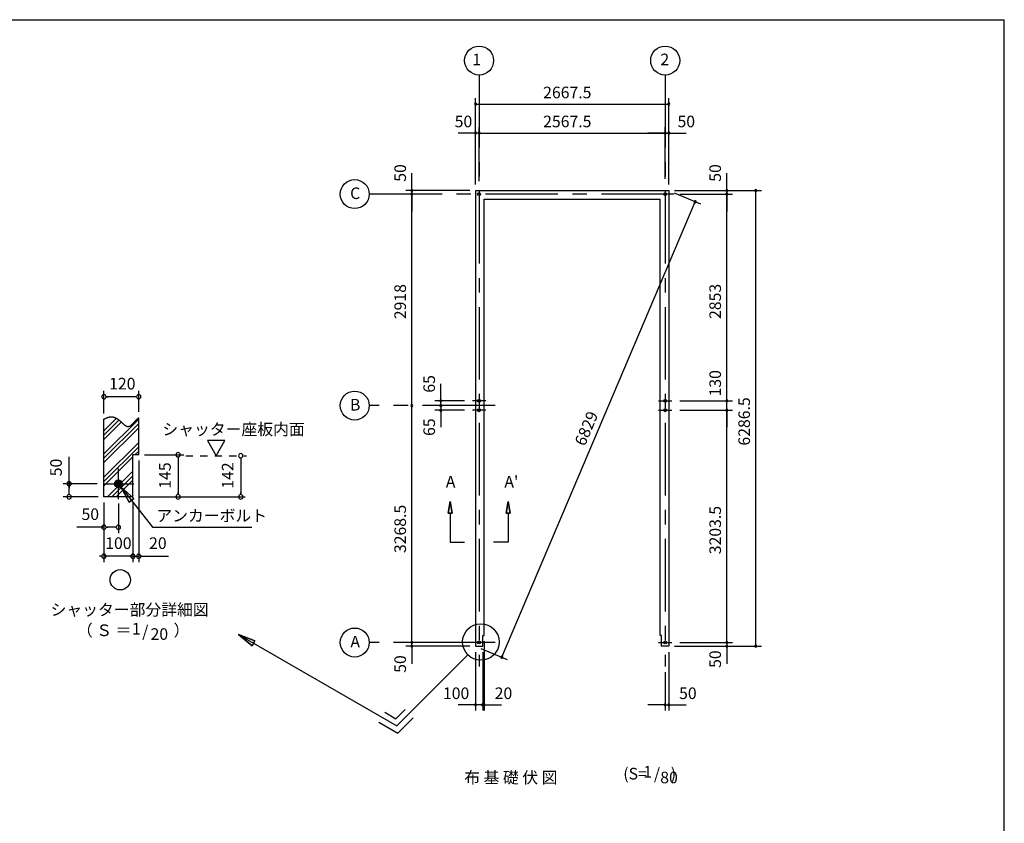
# Model space of a CAD drawing. Extents: x 868 to 32764, y 310 to 22484.
# Drawn here: x 19176 to 32764, y 11397 to 22484 of the extents above; entities that cross this region are included whole.
import ezdxf
from ezdxf.enums import TextEntityAlignment as Align

# ---------------------------------------------------------------- set-up
doc = ezdxf.new("R2010")
doc.units = 0
doc.header["$LTSCALE"] = 80
doc.linetypes.add('CENTER2', pattern=[20, 12.5, -2.5, 2.5, -2.5])
doc.linetypes.add('DASHED1', pattern=[2.5, 1.25, -1.25])
doc.layers.get('0').update_dxf_attribs({"linetype": 'CONTINUOUS'})
for name, color, linetype in [('0-1', 7, 'CONTINUOUS'), ('0-2', 7, 'CONTINUOUS'), ('0-4', 7, 'CONTINUOUS'), ('0-5', 7, 'CONTINUOUS'), ('0-6', 7, 'CONTINUOUS'), ('0-9', 7, 'CONTINUOUS'), ('0-A', 7, 'CONTINUOUS'), ('0-B', 7, 'CONTINUOUS'), ('2-0', 7, 'CONTINUOUS'), ('SUNPOU', 4, 'CONTINUOUS'), ('WAKUSEN-01', 50, 'CONTINUOUS')]:
    doc.layers.add(name, color=color, linetype=linetype)
doc.styles.get("Standard").update_dxf_attribs({"font": 'txt', "bigfont": 'BIGFONT'})

# ---------------------------------------------------------------- blocks, each defined once
blk = doc.blocks.new('*U3')
at = {"layer": 'SUNPOU', "color": 7}
blk.add_text('6829', height=160, rotation=67.0074, dxfattribs=at).set_placement((26975, 16591))

msp = doc.modelspace()

# ---------------------------------------------------------------- linework, layer by layer
at = {"color": 0, "linetype": 'BYBLOCK'}
for centre, start, end in [((25466, 21320), 0, 180), ((28134, 21320), 0, 180), ((25466, 21320), 180, 0), ((28134, 21320), 180, 0), ((25466, 20920), 0, 180), ((25516, 20920), 0, 180), ((25516, 20920), 0, 180), ((28084, 20920), 0, 180), ((28084, 20920), 0, 180), ((28134, 20920), 0, 180), ((25466, 20920), 180, 0), ((25516, 20920), 180, 0), ((25516, 20920), 180, 0), ((28084, 20920), 180, 0), ((28084, 20920), 180, 0), ((28134, 20920), 180, 0), ((24587, 20128), 90, 270), ((24587, 20128), 270, 90), ((28934, 20128), 90, 270), ((28934, 20128), 270, 90), ((29334, 20128), 90, 270), ((29334, 20128), 270, 90), ((24587, 20078), 90, 270), ((24587, 20078), 90, 270), ((24587, 20078), 270, 90), ((24587, 20078), 270, 90), ((28497, 19973), 67.0074, 247.0074), ((28497, 19973), 247.0074, 67.0074), ((28934, 20078), 90, 270), ((28934, 20078), 90, 270), ((28934, 20078), 270, 90), ((28934, 20078), 270, 90), ((24587, 17160), 90, 270), ((24587, 17160), 90, 270), ((24587, 17160), 270, 90), ((24587, 17160), 270, 90), ((24987, 17225), 90, 270), ((24987, 17160), 90, 270), ((24987, 17160), 90, 270), ((24987, 17225), 270, 90), ((24987, 17160), 270, 90), ((24987, 17160), 270, 90), ((28934, 17225), 90, 270), ((28934, 17225), 90, 270), ((28934, 17225), 270, 90), ((28934, 17225), 270, 90), ((24987, 17095), 90, 270), ((24987, 17095), 270, 90), ((28934, 17095), 90, 270), ((28934, 17095), 90, 270), ((28934, 17095), 270, 90), ((28934, 17095), 270, 90), ((24587, 13891), 90, 270), ((24587, 13891), 90, 270), ((24587, 13891), 270, 90), ((24587, 13891), 270, 90), ((28934, 13891), 90, 270), ((28934, 13891), 90, 270), ((28934, 13891), 270, 90), ((28934, 13891), 270, 90), ((24587, 13841), 90, 270), ((24587, 13841), 270, 90), ((28934, 13841), 90, 270), ((28934, 13841), 270, 90), ((29334, 13841), 90, 270), ((29334, 13841), 270, 90), ((25830, 13687), 67.0074, 247.0074), ((25830, 13687), 247.0074, 67.0074), ((25466, 13031), 0, 180), ((25566, 13031), 0, 180), ((25566, 13031), 0, 180), ((25586, 13031), 0, 180), ((28084, 13031), 0, 180), ((28134, 13031), 0, 180), ((25466, 13031), 180, 0), ((25566, 13031), 180, 0), ((25566, 13031), 180, 0), ((25586, 13031), 180, 0), ((28084, 13031), 180, 0), ((28134, 13031), 180, 0)]:
    msp.add_arc(centre, 15, start, end, dxfattribs=at)
at = {"layer": '0-1', "color": 3, "linetype": 'CONTINUOUS'}
for p, q in [((25466, 20128), (28134, 20128)), ((25466, 20128), (25466, 13841)), ((28134, 20128), (28134, 13841)), ((25586, 20008), (28014, 20008)), ((25586, 13986), (25586, 20008)), ((28014, 13986), (28014, 20008)), ((25566, 13986), (25586, 13986)), ((25566, 13841), (25566, 13986)), ((28034, 13986), (28014, 13986)), ((28034, 13841), (28034, 13986)), ((25466, 13841), (25566, 13841)), ((28134, 13841), (28034, 13841))]:
    msp.add_line(p, q, dxfattribs=at)
at = {"layer": '0-1', "color": 7, "linetype": 'CONTINUOUS'}
for p, q in [((20362, 16984), (20366, 16986)), ((20366, 16986), (20370, 16988)), ((20370, 16988), (20374, 16990)), ((20374, 16990), (20378, 16991)), ((20378, 16991), (20382, 16993)), ((20382, 16993), (20386, 16994)), ((20386, 16994), (20390, 16996)), ((20390, 16996), (20393, 16997)), ((20393, 16997), (20397, 16998)), ((20397, 16998), (20401, 16999)), ((20401, 16999), (20405, 17000)), ((20405, 17000), (20409, 17001)), ((20409, 17001), (20412, 17002)), ((20412, 17002), (20416, 17002)), ((20416, 17002), (20420, 17003)), ((20420, 17003), (20423, 17003)), ((20423, 17003), (20427, 17004)), ((20427, 17004), (20430, 17004)), ((20430, 17004), (20434, 17004)), ((20434, 17004), (20437, 17004)), ((20437, 17004), (20441, 17005)), ((20441, 17005), (20444, 17004)), ((20444, 17004), (20447, 17004)), ((20447, 17004), (20451, 17004)), ((20451, 17004), (20454, 17004)), ((20454, 17004), (20457, 17003)), ((20457, 17003), (20460, 17003)), ((20460, 17003), (20464, 17002)), ((20464, 17002), (20467, 17002)), ((20467, 17002), (20470, 17001)), ((20470, 17001), (20473, 17000)), ((20473, 17000), (20476, 16999)), ((20476, 16999), (20479, 16999)), ((20479, 16999), (20482, 16998)), ((20482, 16998), (20485, 16997)), ((20485, 16997), (20488, 16995)), ((20488, 16995), (20491, 16994)), ((20491, 16994), (20494, 16993)), ((20494, 16993), (20497, 16992)), ((20497, 16992), (20500, 16990)), ((20500, 16990), (20503, 16989)), ((20503, 16989), (20506, 16988)), ((20506, 16988), (20508, 16986)), ((20508, 16986), (20511, 16985)), ((20807, 16984), (20809, 16986)), ((20809, 16986), (20812, 16988)), ((20812, 16988), (20814, 16990)), ((20814, 16990), (20816, 16992)), ((20816, 16992), (20818, 16993)), ((20338, 16973), (20342, 16975)), ((20342, 16975), (20346, 16977)), ((20346, 16977), (20350, 16979)), ((20350, 16979), (20354, 16981)), ((20354, 16981), (20358, 16983)), ((20358, 16983), (20362, 16984)), ((20511, 16985), (20514, 16983)), ((20514, 16983), (20517, 16982)), ((20517, 16982), (20519, 16980)), ((20519, 16980), (20522, 16978)), ((20522, 16978), (20525, 16977)), ((20525, 16977), (20527, 16975)), ((20527, 16975), (20530, 16973)), ((20530, 16973), (20532, 16971)), ((20532, 16971), (20535, 16969)), ((20535, 16969), (20538, 16967)), ((20538, 16967), (20540, 16965)), ((20540, 16965), (20543, 16964)), ((20543, 16964), (20545, 16962)), ((20545, 16962), (20547, 16960)), ((20547, 16960), (20550, 16958)), ((20550, 16958), (20552, 16956)), ((20552, 16956), (20555, 16954)), ((20555, 16954), (20557, 16952)), ((20557, 16952), (20560, 16949)), ((20560, 16949), (20562, 16947)), ((20562, 16947), (20564, 16945)), ((20564, 16945), (20567, 16943)), ((20567, 16943), (20569, 16941)), ((20569, 16941), (20571, 16939)), ((20571, 16939), (20573, 16937)), ((20573, 16937), (20576, 16935)), ((20576, 16935), (20578, 16933)), ((20578, 16933), (20580, 16931)), ((20580, 16931), (20582, 16929)), ((20582, 16929), (20585, 16927)), ((20585, 16927), (20587, 16924)), ((20587, 16924), (20589, 16922)), ((20589, 16922), (20591, 16920)), ((20591, 16920), (20593, 16918)), ((20593, 16918), (20595, 16916)), ((20595, 16916), (20598, 16914)), ((20598, 16914), (20600, 16912)), ((20600, 16912), (20602, 16911)), ((20602, 16911), (20604, 16909)), ((20604, 16909), (20606, 16907)), ((20606, 16907), (20608, 16905)), ((20608, 16905), (20610, 16903)), ((20610, 16903), (20612, 16901)), ((20612, 16901), (20614, 16899)), ((20614, 16899), (20616, 16898)), ((20616, 16898), (20618, 16896)), ((20618, 16896), (20621, 16894)), ((20621, 16894), (20623, 16893)), ((20623, 16893), (20625, 16891)), ((20625, 16891), (20627, 16890)), ((20627, 16890), (20629, 16888)), ((20629, 16888), (20631, 16887)), ((20631, 16887), (20633, 16885)), ((20633, 16885), (20635, 16884)), ((20635, 16884), (20637, 16883)), ((20637, 16883), (20639, 16882)), ((20639, 16882), (20641, 16880)), ((20641, 16880), (20643, 16879)), ((20643, 16879), (20645, 16878)), ((20645, 16878), (20647, 16877)), ((20647, 16877), (20649, 16876)), ((20649, 16876), (20651, 16875)), ((20651, 16875), (20653, 16875)), ((20653, 16875), (20655, 16874)), ((20655, 16874), (20657, 16873)), ((20657, 16873), (20659, 16873)), ((20659, 16873), (20660, 16872)), ((20660, 16872), (20662, 16872)), ((20662, 16872), (20664, 16872)), ((20664, 16872), (20666, 16871)), ((20666, 16871), (20668, 16871)), ((20668, 16871), (20670, 16871)), ((20670, 16871), (20672, 16871)), ((20672, 16871), (20674, 16871)), ((20674, 16871), (20676, 16871)), ((20676, 16871), (20678, 16872)), ((20678, 16872), (20680, 16872)), ((20680, 16872), (20682, 16872)), ((20682, 16872), (20684, 16873)), ((20684, 16873), (20686, 16874)), ((20686, 16874), (20689, 16874)), ((20689, 16874), (20691, 16875)), ((20691, 16875), (20693, 16876)), ((20693, 16876), (20695, 16877)), ((20695, 16877), (20697, 16878)), ((20697, 16878), (20699, 16879)), ((20699, 16879), (20701, 16880)), ((20701, 16880), (20703, 16882)), ((20703, 16882), (20705, 16883)), ((20705, 16883), (20707, 16884)), ((20707, 16884), (20709, 16886)), ((20709, 16886), (20711, 16887)), ((20711, 16887), (20713, 16889)), ((20713, 16889), (20715, 16891)), ((20715, 16891), (20717, 16892)), ((20717, 16892), (20719, 16894)), ((20719, 16894), (20722, 16896)), ((20722, 16896), (20724, 16898)), ((20724, 16898), (20726, 16900)), ((20726, 16900), (20728, 16902)), ((20728, 16902), (20730, 16904)), ((20730, 16904), (20732, 16906)), ((20732, 16906), (20734, 16908)), ((20734, 16908), (20736, 16910)), ((20736, 16910), (20739, 16912)), ((20739, 16912), (20741, 16914)), ((20741, 16914), (20743, 16917)), ((20743, 16917), (20745, 16919)), ((20745, 16919), (20747, 16921)), ((20747, 16921), (20749, 16923)), ((20749, 16923), (20751, 16926)), ((20751, 16926), (20754, 16928)), ((20754, 16928), (20756, 16930)), ((20756, 16930), (20758, 16933)), ((20758, 16933), (20760, 16935)), ((20760, 16935), (20762, 16938)), ((20762, 16938), (20765, 16940)), ((20765, 16940), (20767, 16942)), ((20767, 16942), (20769, 16945)), ((20769, 16945), (20771, 16947)), ((20771, 16947), (20773, 16949)), ((20773, 16949), (20776, 16952)), ((20776, 16952), (20778, 16954)), ((20778, 16954), (20780, 16957)), ((20780, 16957), (20782, 16959)), ((20782, 16959), (20784, 16961)), ((20784, 16961), (20787, 16964)), ((20787, 16964), (20789, 16966)), ((20789, 16966), (20791, 16968)), ((20791, 16968), (20793, 16971)), ((20793, 16971), (20796, 16973)), ((20796, 16973), (20798, 16975)), ((20798, 16975), (20800, 16977)), ((20800, 16977), (20802, 16979)), ((20802, 16979), (20805, 16982)), ((20805, 16982), (20807, 16984))]:
    msp.add_line(p, q, dxfattribs=at)
at = {"layer": '0-2', "color": 3, "linetype": 'CONTINUOUS'}
msp.add_circle((20538, 16081), 52, dxfattribs=at)
at = {"layer": '0-4', "color": 6, "linetype": 'CONTINUOUS'}
for p, q in [((25089, 15676), (25116, 15836)), ((25116, 15836), (25089, 15676)), ((25116, 15836), (25143, 15676)), ((25143, 15676), (25116, 15836)), ((25916, 15836), (25889, 15676)), ((25889, 15676), (25916, 15836)), ((25943, 15676), (25916, 15836)), ((25916, 15836), (25943, 15676)), ((25089, 15676), (25143, 15676)), ((25143, 15676), (25089, 15676)), ((25116, 15676), (25116, 15276)), ((25943, 15676), (25889, 15676)), ((25889, 15676), (25943, 15676)), ((25916, 15676), (25916, 15276)), ((25116, 15276), (25316, 15276)), ((25916, 15276), (25716, 15276))]:
    msp.add_line(p, q, dxfattribs=at)
for centre in [(25516, 20078), (28084, 20078), (28084, 20078), (25516, 17225), (28084, 17225), (25516, 17095), (28084, 17095), (25516, 13891), (28084, 13891)]:
    msp.add_circle(centre, 20, dxfattribs=at)
at = {"layer": '0-5', "color": 4, "linetype": 'CONTINUOUS'}
for p, q in [((20338, 17053), (20338, 17362)), ((20368, 17282), (20398, 17282)), ((20778, 17282), (20378, 17282)), ((20788, 17282), (20758, 17282)), ((20818, 17073), (20818, 17362)), ((22009, 16677), (21769, 16677)), ((21769, 16677), (21889, 16469)), ((21889, 16469), (22009, 16677)), ((19858, 16081), (19858, 16454)), ((20898, 16481), (21441, 16481)), ((21361, 16451), (21361, 16421)), ((20818, 16401), (20818, 15001)), ((21361, 16441), (21361, 15941)), ((22227, 16439), (22227, 16409)), ((22227, 16429), (22227, 15941)), ((20246, 16081), (19778, 16081)), ((19858, 16111), (19858, 16081)), ((19858, 16081), (19858, 16111)), ((19858, 16081), (19858, 16051)), ((19858, 16051), (19858, 16081)), ((19858, 16051), (19858, 16021)), ((19858, 15941), (19858, 16041)), ((20486, 16078), (20541, 16133)), ((20486, 16084), (20536, 16133)), ((20487, 16073), (20546, 16133)), ((20487, 16089), (20530, 16133)), ((20488, 16069), (20551, 16132)), ((20489, 16065), (20555, 16131)), ((20489, 16096), (20523, 16131)), ((20490, 16061), (20559, 16129)), ((20492, 16057), (20562, 16127)), ((20492, 16105), (20514, 16127)), ((20494, 16054), (20566, 16126)), ((20496, 16051), (20569, 16123)), ((20498, 16048), (20572, 16121)), ((20501, 16045), (20575, 16119)), ((20504, 16042), (20577, 16116)), ((20507, 16040), (20580, 16113)), ((20510, 16038), (20582, 16110)), ((20513, 16036), (20584, 16107)), ((20516, 16034), (20586, 16103)), ((20520, 16032), (20587, 16099)), ((20524, 16031), (20588, 16095)), ((20528, 16030), (20589, 16091)), ((20533, 16029), (20590, 16086)), ((20538, 16029), (20590, 16081)), ((20544, 16029), (20590, 16076)), ((20550, 16031), (20589, 16070)), ((20558, 16033), (20587, 16062)), ((20570, 16040), (20579, 16049)), ((20258, 15901), (19778, 15901)), ((19858, 15931), (19858, 15961)), ((20818, 15901), (22287, 15901)), ((21361, 15931), (21361, 15961)), ((22227, 15931), (22227, 15961)), ((20338, 15821), (20338, 15321)), ((20338, 15821), (20338, 15001)), ((20538, 15809), (20538, 15401)), ((20738, 15821), (20738, 15001)), ((20738, 15821), (20738, 15081)), ((20338, 15481), (19966, 15481)), ((20368, 15481), (20398, 15481)), ((20498, 15481), (20378, 15481)), ((20508, 15481), (20478, 15481)), ((20308, 15081), (20278, 15081)), ((20738, 15081), (20338, 15081)), ((20698, 15081), (20658, 15081)), ((20708, 15081), (20678, 15081)), ((20738, 15081), (20818, 15081)), ((20768, 15081), (20798, 15081)), ((20778, 15081), (20818, 15081)), ((20848, 15081), (20878, 15081)), ((20858, 15081), (21231, 15081))]:
    msp.add_line(p, q, dxfattribs=at)
at = {"layer": '0-5', "color": 4, "linetype": 'DASHED1'}
msp.add_line((21467, 16469), (22307, 16469), dxfattribs=at)
at = {"layer": '0-5', "color": 4, "linetype": 'CONTINUOUS'}
for centre, radius in [((25516, 21920), 200), ((28084, 21920), 200), ((23799, 20078), 200), ((23799, 17160), 200), ((20563, 14757), 140), ((23799, 13891), 200)]:
    msp.add_circle(centre, radius, dxfattribs=at)
for centre, start, end in [((20338, 17282), 0, 180), ((20338, 17282), 180, 0), ((20818, 17282), 0, 180), ((20818, 17282), 180, 0), ((21361, 16481), 90, 270), ((21361, 16481), 270, 90), ((22227, 16469), 90, 270), ((22227, 16469), 270, 90), ((19858, 16081), 90, 270), ((19858, 16081), 270, 90), ((19858, 15901), 90, 270), ((19858, 15901), 270, 90), ((21361, 15901), 90, 270), ((21361, 15901), 270, 90), ((22227, 15901), 90, 270), ((22227, 15901), 270, 90), ((20338, 15481), 0, 180), ((20538, 15481), 0, 180), ((20338, 15481), 180, 0), ((20538, 15481), 180, 0), ((20338, 15081), 0, 180), ((20738, 15081), 0, 180), ((20738, 15081), 0, 180), ((20818, 15081), 0, 180), ((20338, 15081), 180, 0), ((20738, 15081), 180, 0), ((20738, 15081), 180, 0), ((20818, 15081), 180, 0)]:
    msp.add_arc(centre, 30, start, end, dxfattribs=at)
at = {"layer": '0-6', "color": 6, "linetype": 'CONTINUOUS'}
for p, q in [((20571, 16040), (21010, 15481)), ((20750, 15876), (20571, 16040)), ((20571, 16040), (20687, 15827)), ((20571, 16040), (20750, 15876)), ((20687, 15827), (20571, 16040)), ((20750, 15876), (20687, 15827)), ((20687, 15827), (20750, 15876)), ((21010, 15481), (22378, 15481)), ((22195, 14002), (24381, 12740)), ((22382, 13847), (22195, 14002)), ((22195, 14002), (22422, 13916)), ((22195, 14002), (22382, 13847)), ((22422, 13916), (22195, 14002)), ((22382, 13847), (22422, 13916)), ((22422, 13916), (22382, 13847))]:
    msp.add_line(p, q, dxfattribs=at)
at = {"layer": '0-9', "color": 6, "linetype": 'CONTINUOUS'}
for p, q in [((20338, 16813), (20510, 16985)), ((20338, 16493), (20818, 16973)), ((20338, 16753), (20546, 16961)), ((20338, 16693), (20578, 16932)), ((20338, 16433), (20818, 16913)), ((20338, 16373), (20818, 16853)), ((20338, 16173), (20818, 16653)), ((20338, 16113), (20818, 16593)), ((20338, 16053), (20738, 16453)), ((20767, 16481), (20818, 16533)), ((20386, 15901), (20738, 16253)), ((20447, 15901), (20738, 16193)), ((20507, 15901), (20738, 16133))]:
    msp.add_line(p, q, dxfattribs=at)
at = {"layer": '0-A', "color": 4, "linetype": 'CONTINUOUS'}
for p, q in [((20818, 16481), (20818, 16993)), ((20338, 15901), (20338, 16973)), ((20738, 15901), (20738, 16481)), ((20818, 16481), (20738, 16481)), ((20738, 15901), (20338, 15901))]:
    msp.add_line(p, q, dxfattribs=at)
at = {"layer": '0-B', "color": 3, "linetype": 'CONTINUOUS'}
for p, q in [((20538, 15869), (20538, 16293)), ((20326, 16081), (20750, 16081))]:
    msp.add_line(p, q, dxfattribs=at)
at = {"layer": '2-0', "color": 6, "linetype": 'CENTER2'}
for p, q in [((25516, 21720), (25516, 13560)), ((28084, 21720), (28084, 13560)), ((28204, 20078), (23999, 20078)), ((25736, 17160), (23999, 17160)), ((25609, 17225), (25423, 17225)), ((27990, 17225), (28177, 17225)), ((25609, 17095), (25423, 17095)), ((27990, 17095), (28177, 17095)), ((25736, 13891), (23999, 13891)), ((27990, 13891), (28177, 13891))]:
    msp.add_line(p, q, dxfattribs=at)
at = {"layer": '2-0', "color": 6, "linetype": 'CONTINUOUS'}
for p, q in [((25362, 13721), (24381, 12740)), ((24213, 12929), (24368, 12839)), ((24368, 12839), (24494, 12966)), ((24133, 12790), (24394, 12640)), ((24394, 12640), (24607, 12853))]:
    msp.add_line(p, q, dxfattribs=at)
msp.add_circle((25540, 13899), 252, dxfattribs=at)
at = {"layer": 'SUNPOU', "color": 4, "linetype": 'CONTINUOUS'}
for p, q in [((25466, 20208), (25466, 21400)), ((28134, 20208), (28134, 21400)), ((25466, 21320), (28134, 21320)), ((25466, 20208), (25466, 21000)), ((25516, 20258), (25516, 21000)), ((25516, 20258), (25516, 21000)), ((28084, 20288), (28084, 21000)), ((28134, 20208), (28134, 21000)), ((25466, 20920), (25226, 20920)), ((25516, 20920), (25466, 20920)), ((25516, 20920), (28084, 20920)), ((25516, 20920), (25756, 20920)), ((28084, 20920), (27844, 20920)), ((28084, 20920), (28134, 20920)), ((28134, 20920), (28374, 20920)), ((24587, 20128), (24587, 20368)), ((28934, 20128), (28934, 20368)), ((25386, 20128), (24507, 20128)), ((24587, 20078), (24587, 20128)), ((28214, 20128), (29014, 20128)), ((28214, 20128), (29414, 20128)), ((28934, 20078), (28934, 20128)), ((29334, 13841), (29334, 20128)), ((24587, 17160), (24587, 20078)), ((24587, 20078), (24587, 19838)), ((28284, 20078), (29014, 20078)), ((28284, 20078), (29014, 20078)), ((28934, 17225), (28934, 20078)), ((28934, 20078), (28934, 19838)), ((24987, 17225), (24987, 17460)), ((24987, 17160), (24987, 17400)), ((28934, 17225), (28934, 17460)), ((24587, 13891), (24587, 17160)), ((25316, 17225), (24907, 17225)), ((25228, 17160), (24907, 17160)), ((25228, 17160), (24907, 17160)), ((24987, 17160), (24987, 17225)), ((24987, 17160), (24987, 17095)), ((24987, 17160), (24987, 16920)), ((28284, 17225), (29014, 17225)), ((28284, 17225), (29014, 17225)), ((28934, 17095), (28934, 17225)), ((25316, 17095), (24907, 17095)), ((24987, 17095), (24987, 16860)), ((28284, 17095), (29014, 17095)), ((28284, 17095), (29014, 17095)), ((28934, 17095), (28934, 16860)), ((28934, 13891), (28934, 17095)), ((24587, 13891), (24587, 14131)), ((28934, 13891), (28934, 14131)), ((25386, 13891), (24507, 13891)), ((25386, 13891), (24507, 13891)), ((24587, 13841), (24587, 13891)), ((25586, 13911), (25586, 12951)), ((28284, 13891), (29014, 13891)), ((28284, 13891), (29014, 13891)), ((28934, 13891), (28934, 13841)), ((25386, 13841), (24507, 13841)), ((24587, 13841), (24587, 13596)), ((25466, 13756), (25466, 12951)), ((25566, 13756), (25566, 12951)), ((25566, 13756), (25566, 12951)), ((28134, 13756), (28134, 12951)), ((28214, 13841), (29414, 13841)), ((28214, 13841), (29014, 13841)), ((28934, 13841), (28934, 13596)), ((28084, 13480), (28084, 12951)), ((25466, 13031), (25226, 13031)), ((25566, 13031), (25326, 13031)), ((25566, 13031), (25466, 13031)), ((25566, 13031), (25806, 13031)), ((25566, 13031), (25586, 13031)), ((25586, 13031), (25826, 13031)), ((28084, 13031), (27844, 13031)), ((28084, 13031), (28134, 13031)), ((28134, 13031), (28374, 13031))]:
    msp.add_line(p, q, dxfattribs=at)
at = {"layer": 'SUNPOU', "color": 4}
for p, q in [((28207, 20096), (28571, 19942)), ((25830, 13687), (28497, 19973)), ((25540, 13810), (25903, 13655))]:
    msp.add_line(p, q, dxfattribs=at)
at = {"layer": 'WAKUSEN-01'}
for p in [(868, 22484), (32764, 828)]:
    msp.add_line(p, (32764, 22484), dxfattribs=at)

# ---------------------------------------------------------------- block references
at = {"layer": 'SUNPOU'}
msp.add_blockref('*U3', (0, 0), dxfattribs=at)

# ---------------------------------------------------------------- texts
at = {"color": 7}
for s, p in [('2667.5', (26400, 21400)), ('50', (25179, 21000)), ('2567.5', (26400, 21000)), ('50', (28254, 21000)), ('100', (25017, 13111)), ('20', (25731, 13111)), ('50', (28276, 13111))]:
    msp.add_text(s, height=160, dxfattribs=at).set_placement(p)
for s, p in [('50', (24507, 20248)), ('50', (28854, 20248)), ('2918', (24507, 18352)), ('2853', (28854, 18355)), ('65', (24907, 17338)), ('130', (28854, 17286)), ('6286.5', (29254, 16608)), ('65', (24907, 16741)), ('3268.5', (24507, 15125)), ('3203.5', (28854, 15109)), ('50', (28854, 13541)), ('50', (24507, 13473))]:
    msp.add_text(s, height=160, rotation=90, dxfattribs=at).set_placement(p)
at = {"layer": '0-4', "color": 7, "linetype": 'CONTINUOUS'}
for s, p in [('A', (25123, 16089)), ("A'", (25961, 16089))]:
    msp.add_text(s, height=160, dxfattribs=at).set_placement(p, align=Align.MIDDLE)
at = {"layer": '0-5', "color": 7, "linetype": 'CONTINUOUS'}
for s, p in [('1', (25484, 21915)), ('2', (28079, 21915)), ('C', (23806, 20069)), ('120', (20592, 17442)), ('B', (23806, 17151)), ('50', (20150, 15641)), ('100', (20538, 15241)), ('20', (21083, 15241)), ('シャッター部分詳細図', (20693, 14323)), ('（ Ｓ ＝ \u3000\u3000  ）', (20742, 14039)), ('1', (20785, 14061)), ('/', (20909, 14024)), ('20', (21103, 13987)), ('A', (23806, 13882))]:
    msp.add_text(s, height=160, dxfattribs=at).set_placement(p, align=Align.MIDDLE)
for s, p in [('50', (19698, 16306)), ('145', (21201, 16195)), ('142', (22067, 16195))]:
    msp.add_text(s, height=160, rotation=90, dxfattribs=at).set_placement(p, align=Align.MIDDLE)
at = {"layer": '0-6', "color": 7, "linetype": 'CONTINUOUS'}
for s, p in [('シャッター座板内面', (21145, 16753)), ('アンカーボルト', (21062, 15561))]:
    msp.add_text(s, height=160, dxfattribs=at).set_placement(p)
at = {"layer": '2-0', "color": 7, "linetype": 'CONTINUOUS'}
for s, p in [('布 基 礎 伏 図', (25954, 12008)), ('(S=  /   )', (27870, 12061)), ('1', (27844, 12088)), ('80', (28137, 12008))]:
    msp.add_text(s, height=160, dxfattribs=at).set_placement(p, align=Align.MIDDLE)

doc.saveas('drawing.dxf')
